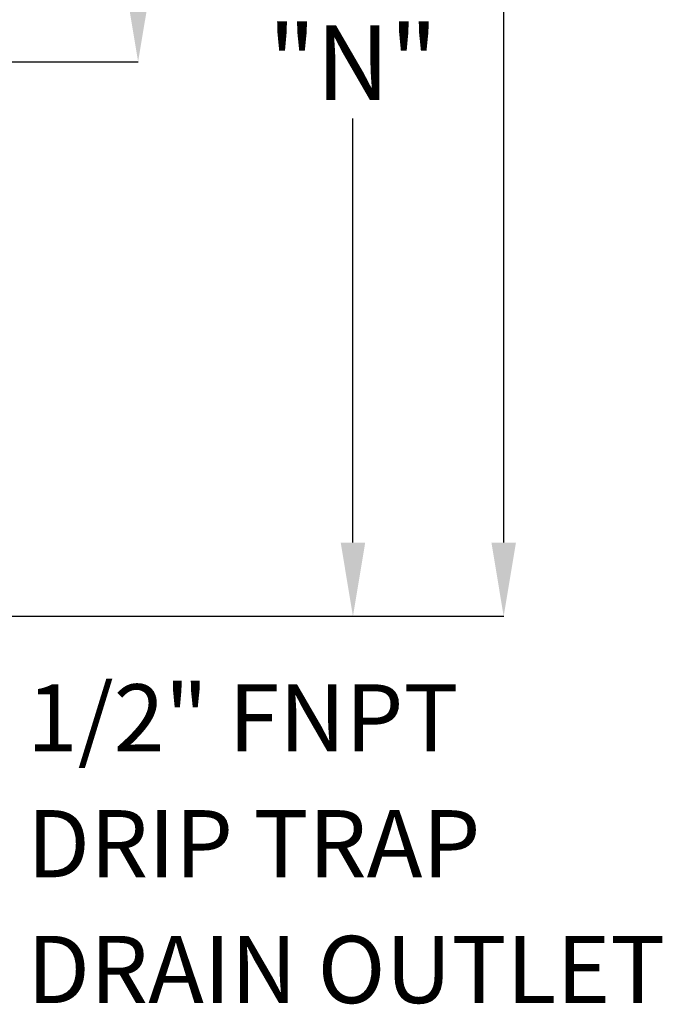
# Model space of a CAD drawing. Units: inches. Extents: x 0.2 to 8.3, y 0.2 to 10.8.
# Drawn here: x 3.6 to 4.3, y 3.2 to 4.3 of the extents above; entities that cross this region are included whole.
import ezdxf

# ---------------------------------------------------------------- set-up
doc = ezdxf.new("R2010")
doc.units = ezdxf.units.IN
doc.header["$MEASUREMENT"] = 0
doc.header["$PDSIZE"] = -1
doc.layers.add('FORMAT', color=7, linetype='Continuous')
doc.styles.add('SLDTEXTSTYLE0', font='TXT', dxfattribs={"width": 0.605})
doc.dimstyles.new('SLDDIMSTYLE1', dxfattribs={"dimtxt": 0.080892, "dimasz": 0.08, "dimexe": 0, "dimexo": 0.0625, "dimgap": 0.020223, "dimtad": 0, "dimtih": 1, "dimtoh": 1, "dimdec": 3, "dimlfac": 24, "dimrnd": 1e-09, "dimzin": 12, "dimdsep": 46, "dimtxsty": 'SLDTEXTSTYLE0', "dimsah": 1, "dimcen": 0.09, "dimadec": 0, "dimazin": 3, "dimtfac": 1, "dimtofl": 0, "dimtmove": 0, "dimatfit": 3, "dimfxl": 0, "dimfrac": 2, "dimtolj": 1, "dimtzin": 12, "dimarcsym": 0})
doc.dimstyles.new('SLDDIMSTYLE2', dxfattribs={"dimtxt": 0.080892, "dimasz": 0.08, "dimexe": 0, "dimexo": 0.0625, "dimgap": 0.020223, "dimtad": 0, "dimtih": 1, "dimtoh": 1, "dimlfac": 24, "dimrnd": 1e-09, "dimzin": 12, "dimdsep": 46, "dimtxsty": 'SLDTEXTSTYLE0', "dimsah": 1, "dimcen": 0.09, "dimadec": 0, "dimazin": 3, "dimtfac": 1, "dimtdec": 1, "dimtofl": 0, "dimtmove": 0, "dimatfit": 3, "dimfxl": 0, "dimfrac": 2, "dimtolj": 1, "dimtzin": 12, "dimarcsym": 0})

# ---------------------------------------------------------------- blocks, each defined once
blk = doc.blocks.new('*D38')
at = {"layer": 'Defpoints', "color": 0}
for p in [(2.4667, 6.6529), (3.0396, 3.606), (4.1659, 3.606)]:
    blk.add_point(p, dxfattribs=at)
at = {"layer": 'FORMAT', "color": 0, "lineweight": -2}
for p, q in [((2.5292, 6.6529), (4.1659, 6.6529)), ((4.1659, 6.5729), (4.1659, 5.1588)), ((4.1659, 3.686), (4.1659, 5.0375)), ((3.1021, 3.606), (4.1659, 3.606))]:
    blk.add_line(p, q, dxfattribs=at)
at = {"layer": 'FORMAT', "color": 0}
for points in [[(4.1526, 6.5729), (4.1792, 6.5729), (4.1659, 6.6529)], [(4.1526, 3.686), (4.1792, 3.686), (4.1659, 3.606)]]:
    blk.add_solid(points, dxfattribs=at)
at = {"layer": 'FORMAT', "color": 0, "insert": (4.1659, 5.1386), "char_height": 0.08089, "attachment_point": 2, "style": 'SLDTEXTSTYLE0'}
blk.add_mtext('\\A1;"L"', dxfattribs=at)
blk = doc.blocks.new('*D41')
at = {"layer": 'Defpoints', "color": 0}
for p in [(3.5756, 4.7232), (3.0136, 3.606), (4.0023, 3.606)]:
    blk.add_point(p, dxfattribs=at)
at = {"layer": 'FORMAT', "color": 0, "lineweight": -2}
for p, q in [((3.6381, 4.7232), (4.0023, 4.7232)), ((4.0023, 4.6432), (4.0023, 4.2678)), ((4.0023, 3.686), (4.0023, 4.1465)), ((3.0761, 3.606), (4.0023, 3.606))]:
    blk.add_line(p, q, dxfattribs=at)
at = {"layer": 'FORMAT', "color": 0}
for points in [[(3.989, 4.6432), (4.0156, 4.6432), (4.0023, 4.7232)], [(3.989, 3.686), (4.0156, 3.686), (4.0023, 3.606)]]:
    blk.add_solid(points, dxfattribs=at)
at = {"layer": 'FORMAT', "color": 0, "insert": (4.0023, 4.2476), "char_height": 0.08089, "attachment_point": 2, "style": 'SLDTEXTSTYLE0'}
blk.add_mtext('\\A1;"N"', dxfattribs=at)
blk = doc.blocks.new('*D45')
at = {"layer": 'Defpoints', "color": 0}
for p in [(3.5756, 4.7232), (3.4023, 4.2081), (3.7691, 4.2081)]:
    blk.add_point(p, dxfattribs=at)
at = {"layer": 'FORMAT', "color": 0, "lineweight": -2}
for p, q in [((3.6381, 4.7232), (3.7691, 4.7232)), ((3.7691, 4.6432), (3.7691, 4.5344)), ((3.7691, 4.2881), (3.7691, 4.4131)), ((3.4648, 4.2081), (3.7691, 4.2081))]:
    blk.add_line(p, q, dxfattribs=at)
at = {"layer": 'FORMAT', "color": 0}
for points in [[(3.7558, 4.6432), (3.7825, 4.6432), (3.7691, 4.7232)], [(3.7558, 4.2881), (3.7825, 4.2881), (3.7691, 4.2081)]]:
    blk.add_solid(points, dxfattribs=at)
at = {"layer": 'FORMAT', "color": 0, "insert": (3.7691, 4.5142), "char_height": 0.08089, "attachment_point": 2, "style": 'SLDTEXTSTYLE0'}
blk.add_mtext('\\A1;"L4"', dxfattribs=at)
blk = doc.blocks.new('SW_NOTE_3')
at = {"layer": 'FORMAT', "color": 0, "attachment_point": 1, "style": 'SLDTEXTSTYLE0'}
for s, insert, char_height in [('1/2" FNPT', (0.0228, 0.151), 0.07292), ('DRIP TRAP', (0.0228, 0.0144), 0.07292), ('DRAIN OUTLET', (0.0228, -0.1222), 0.072917)]:
    blk.add_mtext(s, dxfattribs=dict(at, insert=insert, char_height=char_height))

msp = doc.modelspace()

# ---------------------------------------------------------------- block references
at = {"layer": 'FORMAT'}
msp.add_blockref('SW_NOTE_3', (3.625636, 3.381175), dxfattribs=at)

# ---------------------------------------------------------------- dimensions: what is measured, and where the dimension line sits
for base, p1, p2, text, dimstyle, picture, middle in [((4.165907, 3.606018), (2.466721, 6.652893), (3.039638, 3.606018), '"L"', 'SLDDIMSTYLE1', '*D38', (4.165907, 5.098156)), ((4.002286, 3.606018), (3.5756, 4.723205), (3.013596, 3.606018), '"N"', 'SLDDIMSTYLE2', '*D41', (4.002286, 4.207168)), ((3.76912, 4.208101), (3.5756, 4.723205), (3.402346, 4.208101), '"L4"', 'SLDDIMSTYLE2', '*D45', (3.76912, 4.473769))]:
    dim = msp.add_linear_dim(base=base, p1=p1, p2=p2, angle=90, text=text, dimstyle=dimstyle, dxfattribs=at)
    dim.commit()
    dim.dimension.update_dxf_attribs({"geometry": picture, "text_midpoint": middle, "dimtype": 160})

doc.saveas('drawing.dxf')
